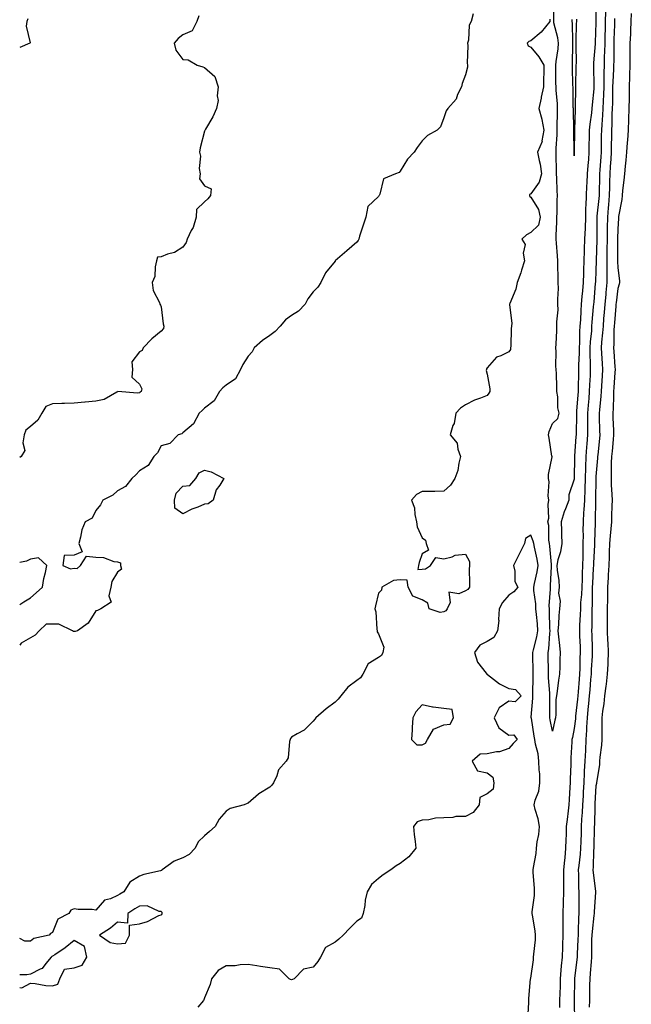
# Model space of a CAD drawing. Units: inches. Extents: x 923603 to 926243, y 7361258 to 7363898.
# Drawn here: x 923603 to 923884, y 7361820 to 7362273 of the extents above; entities that cross this region are included whole.
import ezdxf

# ---------------------------------------------------------------- set-up
doc = ezdxf.new("R2010")
doc.units = ezdxf.units.IN
doc.header["$MEASUREMENT"] = 0
doc.layers.add('Contour_92367361', color=7, linetype='Continuous', true_color=0x13c48c)

msp = doc.modelspace()

# ---------------------------------------------------------------- linework, layer by layer
at = {"layer": 'Contour_92367361'}
for points in [[(923868.17, 7362281.8, 3374), (923868.05, 7362271.91, 3374), (923868.05, 7362271.47, 3374), (923867.74, 7362262.23, 3374), (923867.73, 7362261.92, 3374), (923867.71, 7362261.59, 3374), (923866.98, 7362252.99, 3374), (923866.95, 7362251.92, 3374), (923866.95, 7362250.81, 3374), (923867.14, 7362242.83, 3374), (923867.14, 7362241.92, 3374), (923867.08, 7362240.95, 3374), (923866.31, 7362233.67, 3374), (923866.2, 7362231.92, 3374), (923866, 7362229.87, 3374), (923865.19, 7362224.78, 3374), (923864.94, 7362221.92, 3374), (923864.9, 7362218.77, 3374), (923864.83, 7362215.14, 3374), (923864.79, 7362211.92, 3374), (923864.57, 7362208.44, 3374), (923864.3, 7362205.67, 3374), (923864.08, 7362201.92, 3374), (923863.82, 7362197.69, 3374), (923863.77, 7362196.2, 3374), (923863.48, 7362191.92, 3374), (923863.4, 7362187.26, 3374), (923863.31, 7362186.65, 3374), (923863.25, 7362181.92, 3374), (923863.05, 7362176.92, 3374), (923862.84, 7362171.92, 3374), (923862.7, 7362167.27, 3374), (923862.67, 7362166.54, 3374), (923862.52, 7362161.92, 3374), (923862.34, 7362157.63, 3374), (923862.29, 7362156.16, 3374), (923862.12, 7362151.92, 3374), (923861.81, 7362148.16, 3374), (923861.6, 7362145.47, 3374), (923861.32, 7362141.92, 3374), (923861.09, 7362138.88, 3374), (923860.88, 7362134.75, 3374), (923860.68, 7362131.92, 3374), (923860.54, 7362129.44, 3374), (923860.53, 7362124.39, 3374), (923860.39, 7362121.92, 3374), (923860.39, 7362119.58, 3374), (923860.1, 7362113.97, 3374), (923860.1, 7362111.92, 3374), (923860.02, 7362109.95, 3374), (923859.94, 7362103.81, 3374), (923859.87, 7362101.92, 3374), (923859.73, 7362100.24, 3374), (923859.13, 7362093, 3374), (923859.04, 7362091.92, 3374), (923859.04, 7362090.93, 3374), (923858.9, 7362082.77, 3374), (923858.91, 7362081.92, 3374), (923858.85, 7362081.12, 3374), (923858.2, 7362072.07, 3374), (923858.19, 7362071.92, 3374), (923858.18, 7362071.79, 3374), (923858.06, 7362061.93, 3374), (923858.06, 7362061.91, 3374), (923858.05, 7362061.63, 3374), (923855.6, 7362054.37, 3374), (923855.55, 7362051.92, 3374), (923854.02, 7362047.89, 3374), (923853.39, 7362046.58, 3374), (923852.1, 7362041.92, 3374), (923852.22, 7362037.75, 3374), (923852.23, 7362036.1, 3374), (923852.36, 7362031.92, 3374), (923851.81, 7362028.16, 3374), (923850.58, 7362024.45, 3374), (923850.07, 7362021.92, 3374), (923850.17, 7362019.8, 3374), (923851.04, 7362014.91, 3374), (923851.14, 7362011.92, 3374), (923850.86, 7362009.11, 3374), (923851.56, 7362005.42, 3374), (923851.35, 7362001.92, 3374), (923851.06, 7361998.91, 3374), (923850.84, 7361994.71, 3374), (923850.59, 7361991.92, 3374), (923850.86, 7361989.11, 3374), (923851.28, 7361985.15, 3374), (923851.58, 7361981.92, 3374), (923851.45, 7361978.51, 3374), (923851.37, 7361975.24, 3374), (923851.25, 7361971.92, 3374), (923850.84, 7361969.13, 3374), (923850.2, 7361964.08, 3374), (923849.9, 7361961.92, 3374), (923849.67, 7361960.31, 3374), (923849.56, 7361953.43, 3374), (923849.39, 7361951.92, 3374), (923849.15, 7361950.81, 3374), (923848.05, 7361945.74, 3374), (923847.04, 7361950.91, 3374), (923846.87, 7361951.92, 3374), (923846.91, 7361953.06, 3374), (923846.82, 7361960.69, 3374), (923846.86, 7361961.92, 3374), (923846.83, 7361963.14, 3374), (923846.3, 7361970.17, 3374), (923846.26, 7361971.92, 3374), (923846.23, 7361973.73, 3374), (923846.14, 7361980.01, 3374), (923846.12, 7361981.92, 3374), (923846.42, 7361983.55, 3374), (923846.78, 7361990.65, 3374), (923846.97, 7361991.92, 3374), (923846.89, 7361993.08, 3374), (923846.72, 7362000.59, 3374), (923846.62, 7362001.92, 3374), (923846.58, 7362003.39, 3374), (923847.12, 7362010.99, 3374), (923847.09, 7362011.92, 3374), (923847.22, 7362012.75, 3374), (923847.6, 7362021.47, 3374), (923847.66, 7362021.92, 3374), (923847.59, 7362022.38, 3374), (923846.9, 7362030.77, 3374), (923846.71, 7362031.92, 3374), (923846.42, 7362033.55, 3374), (923846.43, 7362040.31, 3374), (923845.99, 7362041.92, 3374), (923846.41, 7362043.56, 3374), (923846.07, 7362049.94, 3374), (923846.38, 7362051.92, 3374), (923846.12, 7362053.85, 3374), (923846.5, 7362060.37, 3374), (923846.17, 7362061.92, 3374), (923846.2, 7362063.77, 3374), (923847.87, 7362071.75, 3374), (923847.88, 7362071.92, 3374), (923847.84, 7362072.13, 3374), (923846.59, 7362080.46, 3374), (923846.23, 7362081.92, 3374), (923846.53, 7362083.44, 3374), (923848.05, 7362087.17, 3374), (923850.52, 7362089.45, 3374), (923851.19, 7362091.92, 3374), (923850.5, 7362094.37, 3374), (923850.53, 7362099.44, 3374), (923850.09, 7362101.92, 3374), (923850.01, 7362103.88, 3374), (923849.9, 7362110.07, 3374), (923849.83, 7362111.92, 3374), (923849.67, 7362113.54, 3374), (923849.8, 7362120.17, 3374), (923849.66, 7362121.92, 3374), (923849.7, 7362123.57, 3374), (923850.04, 7362129.93, 3374), (923850.09, 7362131.92, 3374), (923850.06, 7362133.92, 3374), (923850.61, 7362139.35, 3374), (923850.58, 7362141.92, 3374), (923850.48, 7362144.34, 3374), (923850.85, 7362149.12, 3374), (923850.75, 7362151.92, 3374), (923850.64, 7362154.51, 3374), (923850.56, 7362159.41, 3374), (923850.46, 7362161.92, 3374), (923850.31, 7362164.18, 3374), (923849.89, 7362170.08, 3374), (923849.76, 7362171.92, 3374), (923849.7, 7362173.57, 3374), (923850.08, 7362179.9, 3374), (923850.01, 7362181.92, 3374), (923850.15, 7362184.02, 3374), (923850.16, 7362189.8, 3374), (923850.33, 7362191.92, 3374), (923850.16, 7362194.03, 3374), (923850.05, 7362199.92, 3374), (923849.91, 7362201.92, 3374), (923849.88, 7362203.74, 3374), (923849.81, 7362210.16, 3374), (923849.78, 7362211.92, 3374), (923849.82, 7362213.69, 3374), (923850.17, 7362219.8, 3374), (923850.22, 7362221.92, 3374), (923850.23, 7362224.1, 3374), (923850.43, 7362229.54, 3374), (923850.44, 7362231.92, 3374), (923850.33, 7362234.2, 3374), (923849.79, 7362240.18, 3374), (923849.7, 7362241.92, 3374), (923849.67, 7362243.53, 3374), (923849.58, 7362250.39, 3374), (923849.55, 7362251.92, 3374), (923849.71, 7362253.59, 3374), (923850.68, 7362259.29, 3374), (923850.9, 7362261.92, 3374), (923850.57, 7362264.44, 3374), (923848.72, 7362271.25, 3374), (923848.61, 7362271.92, 3374), (923848.61, 7362272.48, 3374), (923848.46, 7362281.51, 3374)], [(923811.53, 7362275.4, 3373), (923810.64, 7362271.92, 3373), (923809.77, 7362270.19, 3373), (923809.4, 7362263.27, 3373), (923809.03, 7362261.92, 3373), (923809.13, 7362260.84, 3373), (923808.85, 7362252.72, 3373), (923808.94, 7362251.92, 3373), (923808.99, 7362250.98, 3373), (923808.05, 7362247.36, 3373), (923806.56, 7362243.42, 3373), (923806.19, 7362241.92, 3373), (923804.43, 7362238.3, 3373), (923803.74, 7362236.23, 3373), (923799.88, 7362231.92, 3373), (923799.09, 7362230.89, 3373), (923798.05, 7362227.6, 3373), (923796.48, 7362223.49, 3373), (923795.07, 7362221.92, 3373), (923790.52, 7362219.46, 3373), (923788.05, 7362217.01, 3373), (923785.9, 7362214.07, 3373), (923784.45, 7362211.92, 3373), (923781.4, 7362208.57, 3373), (923778.05, 7362203.06, 3373), (923777.47, 7362202.5, 3373), (923775.88, 7362201.92, 3373), (923770.32, 7362199.65, 3373), (923768.61, 7362192.48, 3373), (923768.31, 7362191.92, 3373), (923768.23, 7362191.75, 3373), (923768.05, 7362191.49, 3373), (923763.16, 7362186.81, 3373), (923762.18, 7362181.92, 3373), (923761.21, 7362178.76, 3373), (923759.33, 7362173.2, 3373), (923758.92, 7362171.92, 3373), (923758.66, 7362171.31, 3373), (923758.05, 7362170.54, 3373), (923753.43, 7362166.54, 3373), (923748.16, 7362161.92, 3373), (923748.11, 7362161.86, 3373), (923748.05, 7362161.81, 3373), (923743.61, 7362156.36, 3373), (923741.48, 7362151.92, 3373), (923740.19, 7362149.78, 3373), (923738.05, 7362147.63, 3373), (923735.56, 7362144.41, 3373), (923734.27, 7362141.92, 3373), (923731.25, 7362138.72, 3373), (923728.05, 7362136.81, 3373), (923725.24, 7362134.73, 3373), (923722.77, 7362131.92, 3373), (923720.57, 7362129.4, 3373), (923718.05, 7362127.64, 3373), (923714.61, 7362125.36, 3373), (923710.79, 7362121.92, 3373), (923709.96, 7362120.01, 3373), (923708.05, 7362118.09, 3373), (923705.71, 7362114.26, 3373), (923704.62, 7362111.92, 3373), (923702.31, 7362107.66, 3373), (923698.05, 7362104.77, 3373), (923696.47, 7362103.5, 3373), (923694.96, 7362101.92, 3373), (923692.47, 7362097.5, 3373), (923688.05, 7362094.15, 3373), (923686.88, 7362093.09, 3373), (923685.53, 7362091.92, 3373), (923682.91, 7362087.06, 3373), (923678.05, 7362082.82, 3373), (923677.56, 7362082.41, 3373), (923675.88, 7362081.92, 3373), (923671.99, 7362077.99, 3373), (923668.05, 7362076.83, 3373), (923666.32, 7362073.65, 3373), (923664.69, 7362071.92, 3373), (923662.17, 7362067.8, 3373), (923658.05, 7362065.45, 3373), (923656.46, 7362063.51, 3373), (923654.53, 7362061.92, 3373), (923651.71, 7362058.26, 3373), (923648.05, 7362056.16, 3373), (923645.79, 7362054.17, 3373), (923641.22, 7362051.92, 3373), (923640.22, 7362049.75, 3373), (923638.05, 7362047.16, 3373), (923636.35, 7362043.62, 3373), (923633.14, 7362041.92, 3373), (923631.64, 7362038.33, 3373), (923631.05, 7362034.92, 3373), (923630.17, 7362031.92, 3373), (923631.75, 7362028.22, 3373), (923628.05, 7362026.65, 3373), (923623.45, 7362026.52, 3373), (923622.86, 7362021.92, 3373), (923626.43, 7362020.3, 3373), (923628.05, 7362020.59, 3373), (923629.41, 7362020.56, 3373), (923630.93, 7362021.92, 3373), (923633.73, 7362026.24, 3373), (923638.05, 7362025.66, 3373), (923641.62, 7362025.49, 3373), (923646.28, 7362023.69, 3373), (923648.05, 7362023.52, 3373), (923649.3, 7362023.17, 3373), (923649.33, 7362021.92, 3373), (923649.84, 7362020.13, 3373), (923648.05, 7362018.86, 3373), (923645.44, 7362014.53, 3373), (923644.93, 7362011.92, 3373), (923644, 7362007.87, 3373), (923645.01, 7362004.96, 3373), (923640.39, 7362001.92, 3373), (923638.75, 7362001.22, 3373), (923638.05, 7362000.98, 3373), (923634.55, 7361995.42, 3373), (923629.53, 7361991.92, 3373), (923628.5, 7361991.47, 3373), (923628.05, 7361991.51, 3373), (923627.71, 7361991.58, 3373), (923627.27, 7361991.92, 3373), (923621.05, 7361994.92, 3373), (923618.05, 7361994.86, 3373), (923615.13, 7361994.84, 3373), (923611.93, 7361991.92, 3373), (923610.16, 7361989.81, 3373), (923608.05, 7361988.69, 3373), (923603.74, 7361986.23, 3373), (923603, 7361985.21, 3373)], [(923685.46, 7362274.52, 3372), (923684.48, 7362271.92, 3372), (923682.39, 7362267.58, 3372), (923678.05, 7362265.81, 3372), (923675.82, 7362264.15, 3372), (923674.03, 7362261.92, 3372), (923674.79, 7362258.67, 3372), (923678.05, 7362254.49, 3372), (923680.45, 7362254.32, 3372), (923684.57, 7362251.92, 3372), (923687.28, 7362251.15, 3372), (923688.05, 7362250.75, 3372), (923692.76, 7362246.63, 3372), (923694.25, 7362241.92, 3372), (923693.83, 7362237.7, 3372), (923694.35, 7362235.62, 3372), (923693.47, 7362231.92, 3372), (923691.89, 7362228.08, 3372), (923688.53, 7362222.4, 3372), (923688.28, 7362221.92, 3372), (923688.21, 7362221.76, 3372), (923688.05, 7362221.44, 3372), (923686.06, 7362213.91, 3372), (923685.68, 7362211.92, 3372), (923686.22, 7362210.09, 3372), (923685.58, 7362204.39, 3372), (923685.96, 7362201.92, 3372), (923685.72, 7362199.59, 3372), (923688.05, 7362196.32, 3372), (923691.08, 7362194.95, 3372), (923690.82, 7362191.92, 3372), (923689.55, 7362190.42, 3372), (923688.05, 7362189.03, 3372), (923684.4, 7362185.57, 3372), (923684.15, 7362181.92, 3372), (923682.76, 7362177.21, 3372), (923681.92, 7362175.78, 3372), (923680.09, 7362171.92, 3372), (923679.57, 7362170.4, 3372), (923678.05, 7362168.15, 3372), (923674.27, 7362165.7, 3372), (923671.06, 7362164.93, 3372), (923668.05, 7362163.75, 3372), (923666.39, 7362163.58, 3372), (923665.94, 7362161.92, 3372), (923665.29, 7362159.16, 3372), (923665.2, 7362154.77, 3372), (923664, 7362151.92, 3372), (923664.47, 7362148.33, 3372), (923667.26, 7362142.7, 3372), (923667.46, 7362141.92, 3372), (923667.73, 7362141.6, 3372), (923668.05, 7362140.81, 3372), (923669.07, 7362132.94, 3372), (923669.26, 7362131.92, 3372), (923669.22, 7362130.75, 3372), (923668.05, 7362129.65, 3372), (923663.86, 7362126.11, 3372), (923659.79, 7362121.92, 3372), (923659.3, 7362120.68, 3372), (923658.05, 7362120.04, 3372), (923654.51, 7362115.46, 3372), (923654.95, 7362111.92, 3372), (923654.59, 7362108.46, 3372), (923658.05, 7362105.18, 3372), (923659.16, 7362103.03, 3372), (923658.88, 7362101.92, 3372), (923658.48, 7362101.49, 3372), (923658.05, 7362101.26, 3372), (923657.15, 7362101.02, 3372), (923648.2, 7362101.78, 3372), (923648.05, 7362101.66, 3372), (923647.63, 7362101.5, 3372), (923641.81, 7362098.16, 3372), (923638.05, 7362097.46, 3372), (923633.12, 7362096.99, 3372), (923632.99, 7362096.98, 3372), (923628.05, 7362096.51, 3372), (923623.68, 7362096.29, 3372), (923622.44, 7362096.31, 3372), (923618.05, 7362096.12, 3372), (923615.08, 7362094.89, 3372), (923613.18, 7362091.92, 3372), (923611.31, 7362088.66, 3372), (923608.05, 7362085.79, 3372), (923605.88, 7362084.09, 3372), (923605.08, 7362081.92, 3372), (923604.42, 7362078.29, 3372), (923605.31, 7362074.66, 3372), (923603.71, 7362071.92, 3372), (923603, 7362071.58, 3372)], [(923872.44, 7362276.31, 3375), (923872.32, 7362271.92, 3375), (923872.22, 7362267.75, 3375), (923872.19, 7362266.06, 3375), (923872.09, 7362261.92, 3375), (923872, 7362257.97, 3375), (923871.91, 7362255.78, 3375), (923871.81, 7362251.92, 3375), (923871.71, 7362248.26, 3375), (923871.75, 7362245.61, 3375), (923871.65, 7362241.92, 3375), (923871.55, 7362238.42, 3375), (923871.38, 7362235.25, 3375), (923871.28, 7362231.92, 3375), (923871.13, 7362228.84, 3375), (923870.71, 7362224.58, 3375), (923870.56, 7362221.92, 3375), (923870.52, 7362219.45, 3375), (923870.46, 7362214.33, 3375), (923870.42, 7362211.92, 3375), (923870.28, 7362209.69, 3375), (923869.85, 7362203.72, 3375), (923869.74, 7362201.92, 3375), (923869.69, 7362200.28, 3375), (923869.52, 7362193.4, 3375), (923869.48, 7362191.92, 3375), (923869.37, 7362190.6, 3375), (923868.5, 7362182.37, 3375), (923868.46, 7362181.92, 3375), (923868.46, 7362181.51, 3375), (923868.45, 7362172.32, 3375), (923868.44, 7362171.53, 3375), (923868.23, 7362162.1, 3375), (923868.22, 7362161.92, 3375), (923868.22, 7362161.75, 3375), (923868.05, 7362157.61, 3375), (923867.79, 7362152.18, 3375), (923867.78, 7362151.92, 3375), (923867.76, 7362151.63, 3375), (923867.02, 7362142.95, 3375), (923866.94, 7362141.92, 3375), (923866.84, 7362140.72, 3375), (923866.19, 7362133.78, 3375), (923866.06, 7362131.92, 3375), (923865.94, 7362129.81, 3375), (923865.36, 7362124.61, 3375), (923865.22, 7362121.92, 3375), (923865.22, 7362119.09, 3375), (923865.47, 7362114.5, 3375), (923865.47, 7362111.92, 3375), (923865.37, 7362109.24, 3375), (923865.11, 7362104.86, 3375), (923865, 7362101.92, 3375), (923864.71, 7362098.59, 3375), (923864.45, 7362095.52, 3375), (923864.14, 7362091.92, 3375), (923864.15, 7362088.02, 3375), (923864.2, 7362085.77, 3375), (923864.21, 7362081.92, 3375), (923863.88, 7362077.76, 3375), (923863.75, 7362076.21, 3375), (923863.42, 7362071.92, 3375), (923863.24, 7362067.1, 3375), (923863.21, 7362066.76, 3375), (923863.03, 7362061.92, 3375), (923862.9, 7362057.07, 3375), (923862.89, 7362056.76, 3375), (923862.76, 7362051.92, 3375), (923862.51, 7362047.46, 3375), (923862.39, 7362046.26, 3375), (923862.12, 7362041.92, 3375), (923862.09, 7362037.88, 3375), (923862.11, 7362035.98, 3375), (923862.08, 7362031.92, 3375), (923861.96, 7362028.01, 3375), (923861.96, 7362025.82, 3375), (923861.84, 7362021.92, 3375), (923861.7, 7362018.27, 3375), (923861.65, 7362015.52, 3375), (923861.53, 7362011.92, 3375), (923861.38, 7362008.59, 3375), (923861.02, 7362004.9, 3375), (923860.88, 7362001.92, 3375), (923860.79, 7361999.18, 3375), (923860.54, 7361994.41, 3375), (923860.45, 7361991.92, 3375), (923860.55, 7361989.43, 3375), (923860.72, 7361984.59, 3375), (923860.81, 7361981.92, 3375), (923860.7, 7361979.27, 3375), (923860.6, 7361974.48, 3375), (923860.5, 7361971.92, 3375), (923860.32, 7361969.65, 3375), (923859.91, 7361963.78, 3375), (923859.76, 7361961.92, 3375), (923859.6, 7361960.37, 3375), (923858.68, 7361952.55, 3375), (923858.62, 7361951.92, 3375), (923858.59, 7361951.38, 3375), (923858.05, 7361946.89, 3375), (923857.21, 7361942.76, 3375), (923857.02, 7361941.92, 3375), (923856.98, 7361940.85, 3375), (923856.51, 7361933.46, 3375), (923856.45, 7361931.92, 3375), (923856.5, 7361930.37, 3375), (923856.14, 7361923.83, 3375), (923856.2, 7361921.92, 3375), (923856.08, 7361919.95, 3375), (923855.7, 7361914.27, 3375), (923855.56, 7361911.92, 3375), (923855.24, 7361909.11, 3375), (923854.8, 7361905.17, 3375), (923854.41, 7361901.92, 3375), (923854.29, 7361898.16, 3375), (923854.19, 7361895.78, 3375), (923854.07, 7361891.92, 3375), (923853.68, 7361887.55, 3375), (923853.52, 7361886.45, 3375), (923853.17, 7361881.92, 3375), (923853.12, 7361876.99, 3375), (923853.12, 7361876.85, 3375), (923853.07, 7361871.92, 3375), (923852.96, 7361867.01, 3375), (923852.95, 7361866.82, 3375), (923852.83, 7361861.92, 3375), (923852.81, 7361857.17, 3375), (923852.81, 7361856.68, 3375), (923852.79, 7361851.92, 3375), (923852.64, 7361847.33, 3375), (923852.64, 7361846.51, 3375), (923852.51, 7361841.92, 3375), (923852.11, 7361837.86, 3375), (923851.98, 7361835.85, 3375), (923851.61, 7361831.92, 3375), (923851.53, 7361828.44, 3375), (923851.38, 7361825.24, 3375), (923851.28, 7361821.92, 3375), (923851.24, 7361818.73, 3375)], [(923884.32, 7362275.65, 3377), (923884.12, 7362271.92, 3377), (923883.94, 7362267.81, 3377), (923883.9, 7362266.07, 3377), (923883.7, 7362261.92, 3377), (923883.65, 7362257.52, 3377), (923883.63, 7362256.34, 3377), (923883.58, 7362251.92, 3377), (923883.45, 7362247.32, 3377), (923883.54, 7362246.43, 3377), (923883.36, 7362241.92, 3377), (923883.29, 7362237.16, 3377), (923883.28, 7362236.68, 3377), (923883.22, 7362231.92, 3377), (923883.01, 7362226.96, 3377), (923883.01, 7362226.88, 3377), (923882.81, 7362221.92, 3377), (923882.51, 7362217.45, 3377), (923882.45, 7362216.32, 3377), (923882.17, 7362211.92, 3377), (923881.85, 7362208.12, 3377), (923881.48, 7362205.35, 3377), (923881.17, 7362201.92, 3377), (923880.93, 7362199.05, 3377), (923880.33, 7362194.19, 3377), (923880.12, 7362191.92, 3377), (923879.9, 7362190.07, 3377), (923878.49, 7362182.36, 3377), (923878.43, 7362181.92, 3377), (923878.44, 7362181.53, 3377), (923878.05, 7362176.51, 3377), (923877.95, 7362172.02, 3377), (923877.95, 7362171.92, 3377), (923877.95, 7362171.82, 3377), (923877.91, 7362162.06, 3377), (923877.91, 7362161.78, 3377), (923878.05, 7362158.62, 3377), (923878.88, 7362152.75, 3377), (923878.88, 7362151.92, 3377), (923878.77, 7362151.2, 3377), (923878.05, 7362149.13, 3377), (923877.33, 7362142.64, 3377), (923877.26, 7362141.92, 3377), (923877.19, 7362141.06, 3377), (923876.58, 7362133.39, 3377), (923876.45, 7362131.92, 3377), (923876.35, 7362130.22, 3377), (923876.32, 7362123.65, 3377), (923876.2, 7362121.92, 3377), (923876.31, 7362120.18, 3377), (923876.77, 7362113.2, 3377), (923876.85, 7362111.92, 3377), (923876.76, 7362110.63, 3377), (923876.3, 7362103.67, 3377), (923876.18, 7362101.92, 3377), (923876.06, 7362099.93, 3377), (923875.92, 7362094.05, 3377), (923875.78, 7362091.92, 3377), (923875.86, 7362089.73, 3377), (923876.11, 7362083.86, 3377), (923876.18, 7362081.92, 3377), (923875.98, 7362079.85, 3377), (923875.49, 7362074.48, 3377), (923875.24, 7362071.92, 3377), (923875.12, 7362068.99, 3377), (923875.12, 7362064.85, 3377), (923874.99, 7362061.92, 3377), (923875.08, 7362058.95, 3377), (923875.42, 7362054.55, 3377), (923875.51, 7362051.92, 3377), (923875.43, 7362049.3, 3377), (923875.27, 7362044.7, 3377), (923875.18, 7362041.92, 3377), (923874.92, 7362038.79, 3377), (923874.52, 7362035.45, 3377), (923874.25, 7362031.92, 3377), (923874.09, 7362027.96, 3377), (923874.09, 7362025.88, 3377), (923873.91, 7362021.92, 3377), (923873.69, 7362017.56, 3377), (923873.67, 7362016.31, 3377), (923873.42, 7362011.92, 3377), (923873.37, 7362007.24, 3377), (923873.35, 7362006.62, 3377), (923873.29, 7362001.92, 3377), (923873.25, 7361997.12, 3377), (923873.24, 7361996.73, 3377), (923873.19, 7361991.92, 3377), (923873.44, 7361987.31, 3377), (923873.48, 7361986.49, 3377), (923873.73, 7361981.92, 3377), (923873.5, 7361977.38, 3377), (923873.51, 7361976.46, 3377), (923873.26, 7361971.92, 3377), (923872.69, 7361967.28, 3377), (923872.56, 7361966.43, 3377), (923871.97, 7361961.92, 3377), (923871.64, 7361958.33, 3377), (923871.03, 7361954.9, 3377), (923870.72, 7361951.92, 3377), (923870.7, 7361949.27, 3377), (923870.73, 7361944.6, 3377), (923870.72, 7361941.92, 3377), (923870.61, 7361939.36, 3377), (923869.85, 7361933.72, 3377), (923869.75, 7361931.92, 3377), (923869.69, 7361930.29, 3377), (923868.33, 7361922.2, 3377), (923868.31, 7361921.92, 3377), (923868.29, 7361921.67, 3377), (923868.05, 7361920.53, 3377), (923867.53, 7361912.44, 3377), (923867.51, 7361911.92, 3377), (923867.48, 7361911.35, 3377), (923867.34, 7361902.63, 3377), (923867.3, 7361901.92, 3377), (923867.28, 7361901.15, 3377), (923867.09, 7361892.88, 3377), (923867.07, 7361891.92, 3377), (923866.99, 7361890.86, 3377), (923866.8, 7361883.17, 3377), (923866.69, 7361881.92, 3377), (923866.77, 7361880.64, 3377), (923867.82, 7361872.15, 3377), (923867.84, 7361871.92, 3377), (923867.83, 7361871.7, 3377), (923867.23, 7361862.74, 3377), (923867.21, 7361861.92, 3377), (923867.14, 7361861.01, 3377), (923866.25, 7361853.72, 3377), (923866.14, 7361851.92, 3377), (923866.08, 7361849.95, 3377), (923866.05, 7361843.91, 3377), (923865.99, 7361841.92, 3377), (923865.78, 7361839.65, 3377), (923865.43, 7361834.54, 3377), (923865.17, 7361831.92, 3377), (923865.14, 7361829.01, 3377), (923865.09, 7361824.88, 3377), (923865.07, 7361821.92, 3377), (923865, 7361818.87, 3377)], [(923606.75, 7362273.22, 3371), (923606.33, 7362271.92, 3371), (923605.92, 7362269.78, 3371), (923607.87, 7362262.1, 3371), (923607.74, 7362261.92, 3371), (923603, 7362259.95, 3371)], [(923846.92, 7362273.06, 3374), (923846.92, 7362271.92, 3374), (923842.93, 7362267.04, 3374), (923838.05, 7362263.1, 3374), (923837.17, 7362262.8, 3374), (923836.42, 7362261.92, 3374), (923836.91, 7362260.78, 3374), (923838.05, 7362260.07, 3374), (923841.84, 7362255.71, 3374), (923844.16, 7362251.92, 3374), (923844.06, 7362247.93, 3374), (923844, 7362245.97, 3374), (923843.89, 7362241.92, 3374), (923842.87, 7362237.1, 3374), (923842.79, 7362236.66, 3374), (923841.83, 7362231.92, 3374), (923843.11, 7362226.99, 3374), (923843.13, 7362226.84, 3374), (923844.09, 7362221.92, 3374), (923843.2, 7362217.07, 3374), (923843.25, 7362216.72, 3374), (923841.22, 7362211.92, 3374), (923841.88, 7362208.09, 3374), (923842.44, 7362206.31, 3374), (923842.98, 7362201.92, 3374), (923841.87, 7362198.1, 3374), (923838.05, 7362192.64, 3374), (923837.5, 7362192.47, 3374), (923837.56, 7362191.92, 3374), (923837.66, 7362191.53, 3374), (923838.05, 7362191.12, 3374), (923841.59, 7362185.46, 3374), (923842.46, 7362181.92, 3374), (923841.6, 7362178.37, 3374), (923838.05, 7362174.95, 3374), (923836.12, 7362173.85, 3374), (923833.96, 7362171.92, 3374), (923835.49, 7362169.36, 3374), (923834.51, 7362165.46, 3374), (923835.15, 7362161.92, 3374), (923833.81, 7362157.67, 3374), (923833.5, 7362156.47, 3374), (923831.76, 7362151.92, 3374), (923831.13, 7362148.84, 3374), (923828.38, 7362142.25, 3374), (923828.28, 7362141.92, 3374), (923828.23, 7362141.74, 3374), (923829.41, 7362133.28, 3374), (923829.19, 7362131.92, 3374), (923829.11, 7362130.86, 3374), (923828.84, 7362122.71, 3374), (923828.78, 7362121.92, 3374), (923828.79, 7362121.19, 3374), (923828.05, 7362120.04, 3374), (923824.38, 7362118.25, 3374), (923822.29, 7362117.68, 3374), (923818.05, 7362112.69, 3374), (923817.73, 7362112.24, 3374), (923817.68, 7362111.92, 3374), (923817.57, 7362111.44, 3374), (923818.05, 7362109.8, 3374), (923819.22, 7362103.09, 3374), (923819.29, 7362101.92, 3374), (923818.81, 7362101.16, 3374), (923818.05, 7362100.02, 3374), (923814.88, 7362098.75, 3374), (923812.12, 7362097.86, 3374), (923808.05, 7362095.75, 3374), (923805.78, 7362094.19, 3374), (923803.55, 7362091.92, 3374), (923802.8, 7362087.17, 3374), (923802.28, 7362086.15, 3374), (923801.03, 7362081.92, 3374), (923804.23, 7362078.1, 3374), (923804.55, 7362075.42, 3374), (923805.83, 7362071.92, 3374), (923805.03, 7362068.9, 3374), (923804.46, 7362065.51, 3374), (923803.22, 7362061.92, 3374), (923801.16, 7362058.81, 3374), (923798.05, 7362056.07, 3374), (923794.01, 7362055.96, 3374), (923792.02, 7362055.89, 3374), (923788.05, 7362055.83, 3374), (923785.51, 7362054.46, 3374), (923783.26, 7362051.92, 3374), (923784.57, 7362048.44, 3374), (923784.71, 7362045.26, 3374), (923785.49, 7362041.92, 3374), (923785.77, 7362039.64, 3374), (923788.05, 7362034.58, 3374), (923789.68, 7362033.55, 3374), (923789.94, 7362031.92, 3374), (923791.03, 7362028.94, 3374), (923788.05, 7362027.31, 3374), (923786.73, 7362023.24, 3374), (923786.47, 7362021.92, 3374), (923786.1, 7362019.97, 3374), (923788.05, 7362020.15, 3374), (923789.6, 7362020.37, 3374), (923791.99, 7362021.92, 3374), (923794.42, 7362025.55, 3374), (923798.05, 7362024.87, 3374), (923801.95, 7362025.82, 3374), (923803.36, 7362026.61, 3374), (923808.05, 7362027.07, 3374), (923809.91, 7362023.78, 3374), (923809.93, 7362021.92, 3374), (923809.8, 7362020.17, 3374), (923809.94, 7362013.81, 3374), (923809.82, 7362011.92, 3374), (923809.15, 7362010.82, 3374), (923808.05, 7362010.19, 3374), (923804.92, 7362008.8, 3374), (923800.33, 7362009.64, 3374), (923801.03, 7362004.9, 3374), (923799.61, 7362001.92, 3374), (923798.95, 7362001.02, 3374), (923798.05, 7362000.54, 3374), (923796.45, 7362000.32, 3374), (923791.42, 7362001.92, 3374), (923790.73, 7362004.6, 3374), (923788.05, 7362006.12, 3374), (923783.85, 7362007.72, 3374), (923781.73, 7362011.92, 3374), (923781.21, 7362015.08, 3374), (923778.05, 7362015.28, 3374), (923774.95, 7362015.02, 3374), (923769.63, 7362011.92, 3374), (923769.36, 7362010.6, 3374), (923768.05, 7362009.19, 3374), (923766.64, 7362003.33, 3374), (923766.41, 7362001.92, 3374), (923766.79, 7362000.65, 3374), (923767.33, 7361992.64, 3374), (923767.48, 7361991.92, 3374), (923767.45, 7361991.32, 3374), (923768.05, 7361990.41, 3374), (923770.43, 7361984.3, 3374), (923770.06, 7361981.92, 3374), (923769.48, 7361980.49, 3374), (923768.05, 7361979.52, 3374), (923763.26, 7361976.71, 3374), (923760.89, 7361971.92, 3374), (923759.69, 7361970.28, 3374), (923758.05, 7361968.95, 3374), (923753.97, 7361966, 3374), (923750.69, 7361961.92, 3374), (923749.51, 7361960.46, 3374), (923748.05, 7361959.02, 3374), (923743.91, 7361956.06, 3374), (923739.18, 7361951.92, 3374), (923738.69, 7361951.28, 3374), (923738.05, 7361950.27, 3374), (923733.8, 7361946.18, 3374), (923730.61, 7361944.48, 3374), (923728.05, 7361942.9, 3374), (923727.54, 7361942.43, 3374), (923727.43, 7361941.92, 3374), (923727.17, 7361941.04, 3374), (923726.44, 7361933.53, 3374), (923725.57, 7361931.92, 3374), (923722.06, 7361927.91, 3374), (923721.25, 7361925.13, 3374), (923719.78, 7361921.92, 3374), (923719.03, 7361920.94, 3374), (923718.05, 7361919.94, 3374), (923713.06, 7361916.91, 3374), (923712.89, 7361916.76, 3374), (923708.05, 7361912.64, 3374), (923707.56, 7361912.41, 3374), (923706.25, 7361911.92, 3374), (923699.8, 7361910.16, 3374), (923698.05, 7361908.93, 3374), (923694.71, 7361905.26, 3374), (923692.93, 7361901.92, 3374), (923690.38, 7361899.59, 3374), (923688.05, 7361897.61, 3374), (923685.1, 7361894.87, 3374), (923683.64, 7361891.92, 3374), (923680.91, 7361889.06, 3374), (923678.05, 7361887.47, 3374), (923674.03, 7361885.94, 3374), (923668.58, 7361881.92, 3374), (923668.23, 7361881.74, 3374), (923668.05, 7361881.69, 3374), (923667.72, 7361881.59, 3374), (923660.05, 7361879.92, 3374), (923658.05, 7361879.07, 3374), (923653.6, 7361876.37, 3374), (923650.83, 7361871.92, 3374), (923649.13, 7361870.84, 3374), (923648.05, 7361870.16, 3374), (923644.77, 7361868.64, 3374), (923641.99, 7361867.98, 3374), (923638.05, 7361863.45, 3374), (923636.28, 7361863.69, 3374), (923629.85, 7361863.72, 3374), (923628.05, 7361864.06, 3374), (923626.53, 7361863.44, 3374), (923625.65, 7361861.92, 3374), (923620.58, 7361859.39, 3374), (923618.05, 7361853.16, 3374), (923617.17, 7361852.8, 3374), (923616.51, 7361851.92, 3374), (923609.55, 7361850.42, 3374), (923608.05, 7361849.23, 3374), (923605.34, 7361849.2, 3374), (923603, 7361850.47, 3374)], [(923859.06, 7362272.93, 3373), (923859.06, 7362271.92, 3373), (923859.03, 7362270.94, 3373), (923858.83, 7362262.7, 3373), (923858.8, 7362261.92, 3373), (923858.78, 7362261.19, 3373), (923858.9, 7362252.77, 3373), (923858.87, 7362251.92, 3373), (923858.87, 7362251.1, 3373), (923858.65, 7362242.52, 3373), (923858.65, 7362241.92, 3373), (923858.61, 7362241.36, 3373), (923858.49, 7362232.36, 3373), (923858.46, 7362231.92, 3373), (923858.43, 7362231.54, 3373), (923858.18, 7362222.05, 3373), (923858.17, 7362221.92, 3373), (923858.16, 7362221.81, 3373), (923858.09, 7362211.96, 3373), (923858.09, 7362211.88, 3373), (923858.05, 7362210.13, 3373), (923858, 7362211.87, 3373), (923858, 7362211.97, 3373), (923857.91, 7362221.79, 3373), (923857.92, 7362221.92, 3373), (923857.92, 7362222.05, 3373), (923857.66, 7362231.53, 3373), (923857.66, 7362231.92, 3373), (923857.64, 7362232.33, 3373), (923857.53, 7362241.4, 3373), (923857.5, 7362241.92, 3373), (923857.49, 7362242.48, 3373), (923857.28, 7362251.15, 3373), (923857.26, 7362251.92, 3373), (923857.34, 7362252.64, 3373), (923857.44, 7362261.31, 3373), (923857.49, 7362261.92, 3373), (923857.41, 7362262.56, 3373), (923857.23, 7362271.11, 3373), (923857.1, 7362271.92, 3373), (923857.1, 7362272.87, 3373)], [(923876.62, 7362273.35, 3376), (923876.58, 7362271.92, 3376), (923876.54, 7362270.41, 3376), (923876.33, 7362263.64, 3376), (923876.29, 7362261.92, 3376), (923876.25, 7362260.12, 3376), (923876.21, 7362253.76, 3376), (923876.17, 7362251.92, 3376), (923876.12, 7362249.99, 3376), (923875.75, 7362244.22, 3376), (923875.69, 7362241.92, 3376), (923875.62, 7362239.49, 3376), (923875.6, 7362234.37, 3376), (923875.53, 7362231.92, 3376), (923875.39, 7362229.26, 3376), (923875.35, 7362224.62, 3376), (923875.2, 7362221.92, 3376), (923875.15, 7362219.02, 3376), (923875.07, 7362214.9, 3376), (923875.02, 7362211.92, 3376), (923874.83, 7362208.7, 3376), (923874.66, 7362205.31, 3376), (923874.45, 7362201.92, 3376), (923874.33, 7362198.2, 3376), (923874.23, 7362195.75, 3376), (923874.1, 7362191.92, 3376), (923873.76, 7362187.63, 3376), (923873.68, 7362186.29, 3376), (923873.31, 7362181.92, 3376), (923873.26, 7362177.13, 3376), (923873.25, 7362176.72, 3376), (923873.2, 7362171.92, 3376), (923873.13, 7362167, 3376), (923873.13, 7362166.84, 3376), (923873.06, 7362161.92, 3376), (923873.07, 7362156.94, 3376), (923873.07, 7362156.9, 3376), (923873.08, 7362151.92, 3376), (923872.64, 7362147.33, 3376), (923872.57, 7362146.44, 3376), (923872.15, 7362141.92, 3376), (923871.83, 7362138.14, 3376), (923871.6, 7362135.47, 3376), (923871.3, 7362131.92, 3376), (923871.12, 7362128.85, 3376), (923870.6, 7362124.47, 3376), (923870.44, 7362121.92, 3376), (923870.6, 7362119.37, 3376), (923870.88, 7362114.75, 3376), (923871.06, 7362111.92, 3376), (923870.88, 7362109.1, 3376), (923870.56, 7362104.44, 3376), (923870.4, 7362101.92, 3376), (923870.26, 7362099.71, 3376), (923869.62, 7362093.48, 3376), (923869.51, 7362091.92, 3376), (923869.56, 7362090.4, 3376), (923869.75, 7362083.62, 3376), (923869.81, 7362081.92, 3376), (923869.66, 7362080.31, 3376), (923868.88, 7362072.75, 3376), (923868.8, 7362071.92, 3376), (923868.77, 7362071.2, 3376), (923868.05, 7362062.73, 3376), (923868, 7362061.97, 3376), (923868, 7362061.92, 3376), (923868, 7362061.87, 3376), (923867.89, 7362052.08, 3376), (923867.89, 7362051.92, 3376), (923867.88, 7362051.75, 3376), (923867.71, 7362042.26, 3376), (923867.68, 7362041.92, 3376), (923867.68, 7362041.55, 3376), (923867.42, 7362032.55, 3376), (923867.41, 7362031.92, 3376), (923867.39, 7362031.26, 3376), (923866.9, 7362023.07, 3376), (923866.86, 7362021.92, 3376), (923866.82, 7362020.69, 3376), (923866.43, 7362013.54, 3376), (923866.38, 7362011.92, 3376), (923866.3, 7362010.17, 3376), (923866.31, 7362003.66, 3376), (923866.23, 7362001.92, 3376), (923866.17, 7362000.04, 3376), (923866.09, 7361993.88, 3376), (923866.03, 7361991.92, 3376), (923866.1, 7361989.97, 3376), (923866.32, 7361983.65, 3376), (923866.38, 7361981.92, 3376), (923866.3, 7361980.17, 3376), (923865.89, 7361974.08, 3376), (923865.8, 7361971.92, 3376), (923865.6, 7361969.48, 3376), (923865.18, 7361964.79, 3376), (923864.96, 7361961.92, 3376), (923864.6, 7361958.48, 3376), (923864.35, 7361955.62, 3376), (923863.96, 7361951.92, 3376), (923863.72, 7361947.59, 3376), (923863.72, 7361946.25, 3376), (923863.46, 7361941.92, 3376), (923863.2, 7361937.06, 3376), (923863.18, 7361936.79, 3376), (923862.92, 7361931.92, 3376), (923862.68, 7361927.29, 3376), (923862.65, 7361926.52, 3376), (923862.42, 7361921.92, 3376), (923862.19, 7361917.78, 3376), (923862.1, 7361915.97, 3376), (923861.88, 7361911.92, 3376), (923861.7, 7361908.27, 3376), (923861.46, 7361905.33, 3376), (923861.28, 7361901.92, 3376), (923861.19, 7361898.78, 3376), (923861.07, 7361894.94, 3376), (923860.98, 7361891.92, 3376), (923860.78, 7361889.19, 3376), (923860.12, 7361883.99, 3376), (923859.95, 7361881.92, 3376), (923860.07, 7361879.9, 3376), (923860.06, 7361873.93, 3376), (923860.19, 7361871.92, 3376), (923860.13, 7361869.84, 3376), (923860.2, 7361864.07, 3376), (923860.14, 7361861.92, 3376), (923860.01, 7361859.96, 3376), (923859.95, 7361853.82, 3376), (923859.84, 7361851.92, 3376), (923859.78, 7361850.19, 3376), (923859.39, 7361843.26, 3376), (923859.34, 7361841.92, 3376), (923859.23, 7361840.74, 3376), (923858.17, 7361832.04, 3376), (923858.16, 7361831.92, 3376), (923858.16, 7361831.81, 3376), (923858.1, 7361821.97, 3376), (923858.1, 7361821.87, 3376), (923858.19, 7361812.06, 3376)], [(923836.8, 7361813.17, 3375), (923837.14, 7361821.01, 3375), (923837.26, 7361821.92, 3375), (923837.2, 7361822.78, 3375), (923838.02, 7361831.89, 3375), (923838.01, 7361831.92, 3375), (923838.02, 7361831.95, 3375), (923838.05, 7361832.24, 3375), (923839.33, 7361840.64, 3375), (923839.32, 7361841.92, 3375), (923839.42, 7361843.28, 3375), (923840.19, 7361849.78, 3375), (923840.31, 7361851.92, 3375), (923840.14, 7361854.01, 3375), (923838.84, 7361861.13, 3375), (923838.76, 7361861.92, 3375), (923838.77, 7361862.64, 3375), (923839.79, 7361870.18, 3375), (923839.81, 7361871.92, 3375), (923839.73, 7361873.6, 3375), (923839.22, 7361880.75, 3375), (923839.16, 7361881.92, 3375), (923839.27, 7361883.14, 3375), (923840.49, 7361889.48, 3375), (923840.66, 7361891.92, 3375), (923841.02, 7361894.89, 3375), (923841.8, 7361898.17, 3375), (923842.15, 7361901.92, 3375), (923841.48, 7361905.36, 3375), (923840.17, 7361909.8, 3375), (923839.68, 7361911.92, 3375), (923840.13, 7361914.01, 3375), (923841.77, 7361918.21, 3375), (923842.29, 7361921.92, 3375), (923842.2, 7361926.07, 3375), (923841.94, 7361928.03, 3375), (923841.84, 7361931.92, 3375), (923841.42, 7361935.3, 3375), (923840.26, 7361939.71, 3375), (923839.91, 7361941.92, 3375), (923839.62, 7361943.49, 3375), (923838.34, 7361951.63, 3375), (923838.29, 7361951.92, 3375), (923838.3, 7361952.17, 3375), (923839.01, 7361960.96, 3375), (923839.05, 7361961.92, 3375), (923839.02, 7361962.89, 3375), (923839.22, 7361970.75, 3375), (923839.19, 7361971.92, 3375), (923839.18, 7361973.05, 3375), (923839.07, 7361980.9, 3375), (923839.05, 7361981.92, 3375), (923839.29, 7361983.16, 3375), (923840.94, 7361989.03, 3375), (923841.37, 7361991.92, 3375), (923841.16, 7361995.03, 3375), (923840.65, 7361999.32, 3375), (923840.45, 7362001.92, 3375), (923840.38, 7362004.26, 3375), (923839.54, 7362010.43, 3375), (923839.49, 7362011.92, 3375), (923839.75, 7362013.62, 3375), (923841.02, 7362018.94, 3375), (923841.41, 7362021.92, 3375), (923840.98, 7362024.85, 3375), (923839.73, 7362030.24, 3375), (923839.45, 7362031.92, 3375), (923839.24, 7362033.11, 3375), (923838.05, 7362035.87, 3375), (923835.63, 7362034.34, 3375), (923835.24, 7362031.92, 3375), (923832.81, 7362027.16, 3375), (923832.26, 7362026.13, 3375), (923830.06, 7362021.92, 3375), (923830.75, 7362019.22, 3375), (923830.7, 7362014.57, 3375), (923832.13, 7362011.92, 3375), (923830.24, 7362009.73, 3375), (923828.05, 7362008.21, 3375), (923825.06, 7362004.92, 3375), (923823.51, 7362001.92, 3375), (923823.23, 7361997.1, 3375), (923823.32, 7361996.65, 3375), (923822.83, 7361991.92, 3375), (923821.15, 7361988.82, 3375), (923818.05, 7361986.92, 3375), (923814.68, 7361985.29, 3375), (923812.14, 7361981.92, 3375), (923813.56, 7361977.43, 3375), (923817.6, 7361972.37, 3375), (923817.91, 7361971.92, 3375), (923817.96, 7361971.83, 3375), (923818.05, 7361971.88, 3375), (923818.22, 7361971.76, 3375), (923823.65, 7361967.52, 3375), (923828.05, 7361965.28, 3375), (923831, 7361964.87, 3375), (923833.62, 7361961.92, 3375), (923830.83, 7361959.14, 3375), (923828.05, 7361959.55, 3375), (923823.5, 7361956.47, 3375), (923821.17, 7361951.92, 3375), (923823.45, 7361947.32, 3375), (923828.05, 7361943.84, 3375), (923830.24, 7361944.11, 3375), (923831.76, 7361941.92, 3375), (923829.94, 7361940.03, 3375), (923828.05, 7361937.76, 3375), (923823.76, 7361936.21, 3375), (923822.35, 7361936.22, 3375), (923818.05, 7361935.33, 3375), (923814.86, 7361935.11, 3375), (923811.08, 7361931.92, 3375), (923813.56, 7361927.43, 3375), (923818.05, 7361926.51, 3375), (923820.65, 7361924.52, 3375), (923821.03, 7361921.92, 3375), (923820.85, 7361919.12, 3375), (923818.05, 7361916.91, 3375), (923814.66, 7361915.31, 3375), (923814.33, 7361911.92, 3375), (923811.62, 7361908.34, 3375), (923808.05, 7361906.54, 3375), (923803.54, 7361906.43, 3375), (923802.19, 7361906.06, 3375), (923798.05, 7361905.89, 3375), (923794.22, 7361905.75, 3375), (923791.15, 7361905.02, 3375), (923788.05, 7361904.86, 3375), (923785.89, 7361904.08, 3375), (923784.08, 7361901.92, 3375), (923784.42, 7361898.28, 3375), (923784.9, 7361895.07, 3375), (923785.23, 7361891.92, 3375), (923782.03, 7361887.94, 3375), (923778.05, 7361884.94, 3375), (923776.16, 7361883.81, 3375), (923773.67, 7361881.92, 3375), (923770.26, 7361879.71, 3375), (923768.05, 7361877.94, 3375), (923764.78, 7361875.19, 3375), (923762.79, 7361871.92, 3375), (923761.96, 7361868.01, 3375), (923761.7, 7361865.57, 3375), (923761.04, 7361861.92, 3375), (923760.15, 7361859.82, 3375), (923758.05, 7361858.34, 3375), (923754.8, 7361855.17, 3375), (923751.79, 7361851.92, 3375), (923749.77, 7361850.2, 3375), (923748.05, 7361848.81, 3375), (923743.63, 7361846.34, 3375), (923741.43, 7361841.92, 3375), (923740.08, 7361839.89, 3375), (923738.05, 7361837.3, 3375), (923733.57, 7361836.4, 3375), (923729.3, 7361831.92, 3375), (923728.45, 7361831.52, 3375), (923728.05, 7361831.47, 3375), (923727.64, 7361831.51, 3375), (923726.98, 7361831.92, 3375), (923722.53, 7361836.4, 3375), (923718.05, 7361837, 3375), (923713.7, 7361837.57, 3375), (923712.13, 7361837.84, 3375), (923708.05, 7361838.43, 3375), (923704.47, 7361838.34, 3375), (923702.09, 7361837.88, 3375), (923698.05, 7361837.82, 3375), (923694.24, 7361835.73, 3375), (923691.21, 7361831.92, 3375), (923690.63, 7361829.34, 3375), (923688.05, 7361823.13, 3375), (923687.77, 7361822.2, 3375), (923687.6, 7361821.92, 3375), (923684.92, 7361818.8, 3375)], [(923603, 7362004, 3373), (923604.88, 7362005.1, 3373), (923608.05, 7362006.99, 3373), (923610.59, 7362009.38, 3373), (923613.44, 7362011.92, 3373), (923614.12, 7362015.85, 3373), (923614.82, 7362018.69, 3373), (923615.46, 7362021.92, 3373), (923611.6, 7362025.47, 3373), (923608.05, 7362024.75, 3373), (923606.07, 7362023.9, 3373), (923603, 7362023.23, 3373)], [(923603, 7361827.84, 3375), (923603.94, 7361827.81, 3375), (923608.05, 7361829.87, 3375), (923610.2, 7361829.77, 3375), (923614.96, 7361828.83, 3375), (923618.05, 7361828.73, 3375), (923620.58, 7361829.39, 3375), (923621.41, 7361831.92, 3375), (923623.62, 7361836.35, 3375), (923628.05, 7361837.02, 3375), (923631.75, 7361838.22, 3375), (923633.92, 7361841.92, 3375), (923632.87, 7361846.75, 3375), (923628.05, 7361849.55, 3375), (923623.85, 7361846.12, 3375), (923619.1, 7361842.97, 3375), (923618.05, 7361842.24, 3375), (923617.82, 7361842.15, 3375), (923617.55, 7361841.92, 3375), (923615.02, 7361838.89, 3375), (923613.34, 7361836.63, 3375), (923612.46, 7361836.34, 3375), (923608.05, 7361833.97, 3375), (923606.23, 7361833.74, 3375), (923603, 7361833.69, 3375)]]:
    msp.add_polyline3d(points, dxfattribs=at)
for points in [[(923688.05, 7362050.1, 3373), (923684.88, 7362048.75, 3373), (923682.21, 7362047.77, 3373), (923678.05, 7362045.63, 3373), (923674.38, 7362048.25, 3373), (923674.2, 7362051.92, 3373), (923674.92, 7362055.05, 3373), (923678.05, 7362058.39, 3373), (923681.3, 7362058.67, 3373), (923684.03, 7362061.92, 3373), (923685.56, 7362064.41, 3373), (923688.05, 7362065.67, 3373), (923691.08, 7362064.95, 3373), (923696.84, 7362061.92, 3373), (923694.99, 7362058.86, 3373), (923693.33, 7362056.64, 3373), (923691.98, 7362051.92, 3373), (923689.74, 7362050.23, 3373)], [(923788.05, 7361939.52, 3375), (923789.71, 7361940.26, 3375), (923790.63, 7361941.92, 3375), (923793.29, 7361946.68, 3375), (923798.05, 7361948.69, 3375), (923800.95, 7361949.02, 3375), (923802.5, 7361951.92, 3375), (923801.85, 7361955.73, 3375), (923798.05, 7361956.12, 3375), (923793.22, 7361956.75, 3375), (923792.84, 7361956.71, 3375), (923788.05, 7361957.78, 3375), (923785.28, 7361954.69, 3375), (923783.84, 7361951.92, 3375), (923783.56, 7361947.43, 3375), (923783.6, 7361946.37, 3375), (923783.24, 7361941.92, 3375), (923785.62, 7361939.49, 3375)], [(923648.05, 7361848, 3375), (923651.65, 7361848.32, 3375), (923653.54, 7361851.92, 3375), (923653.44, 7361856.53, 3375), (923658.05, 7361857.17, 3375), (923661.73, 7361858.24, 3375), (923667.07, 7361860.95, 3375), (923668.05, 7361861.34, 3375), (923668.46, 7361861.51, 3375), (923668.48, 7361861.92, 3375), (923668.56, 7361862.43, 3375), (923668.05, 7361862.89, 3375), (923667.19, 7361862.78, 3375), (923661.58, 7361865.44, 3375), (923658.05, 7361865.31, 3375), (923655.97, 7361864, 3375), (923652.69, 7361861.92, 3375), (923652.56, 7361857.41, 3375), (923648.05, 7361858, 3375), (923644.81, 7361855.16, 3375), (923639.78, 7361851.92, 3375), (923644.66, 7361848.52, 3375)]]:
    msp.add_polyline3d(points, close=True, dxfattribs=at)

doc.saveas('drawing.dxf')
